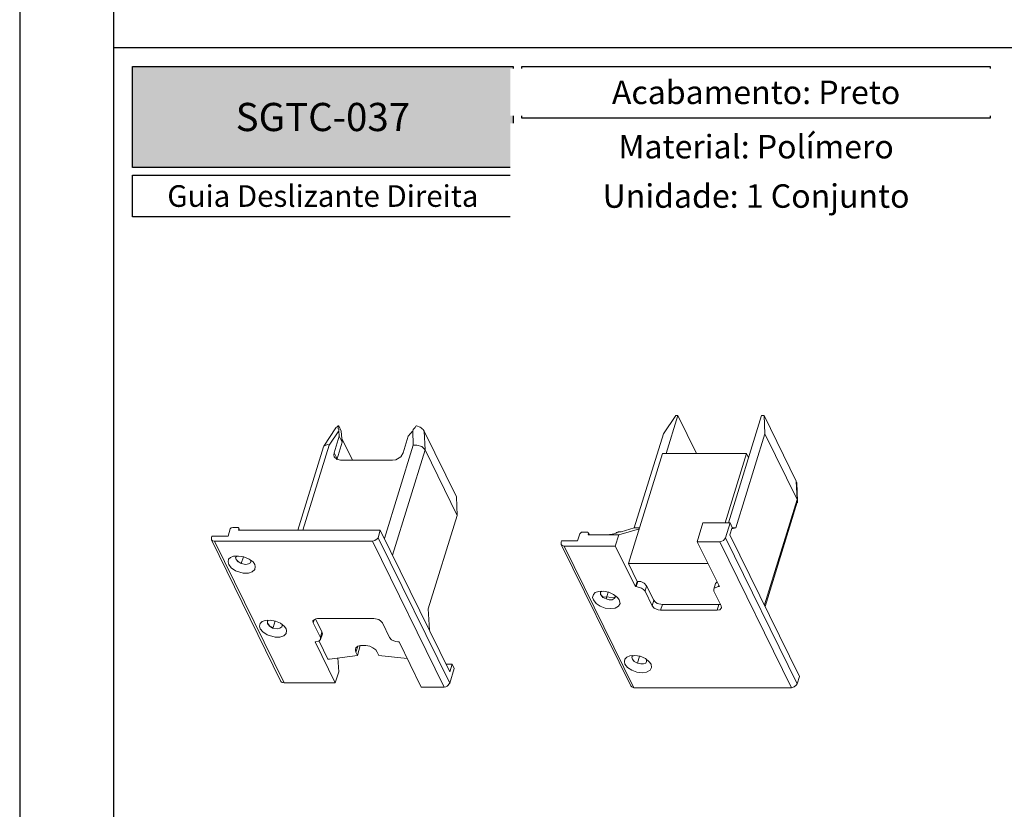
# Model space of a CAD drawing. Units: millimetres. Extents: x 3565 to 7683, y 6790 to 9026.
# Drawn here: x 4390 to 4495, y 7110 to 7194 of the extents above; entities that cross this region are included whole.
import ezdxf

# ---------------------------------------------------------------- set-up
doc = ezdxf.new("R2010")
doc.units = ezdxf.units.MM
for name, color, linetype in [('Layout', 9, 'Continuous'), ('Layout 2 - Gride', 253, 'Continuous'), ('PDF_Geomertry', 7, 'Continuous')]:
    doc.layers.add(name, color=color, linetype=linetype)
doc.styles.add('PDF Arial Bold', font='txt')
doc.styles.add('Perfil-01', font='TitilliumWeb-Light.ttf', dxfattribs={"height": 1.8})

msp = doc.modelspace()

# ---------------------------------------------------------------- hatches: boundary and pattern name
at = {"true_color": 0x085650}
h = msp.add_hatch(color=138, dxfattribs=at)
h.dxf.hatch_style = 1
h.paths.add_polyline_path([(4402.345, 7178.4084), (4402.345, 7189.1759), (4442.8589, 7189.1759), (4442.8589, 7178.4084)])

# ---------------------------------------------------------------- linework, layer by layer
at = {"color": 138, "true_color": 0x085650}
msp.add_line((4400.345, 7191.1759), (4590.345, 7191.1759), dxfattribs=at)
for points in [[(4402.345, 7189.1759), (4442.8589, 7189.1759), (4442.8589, 7178.4084), (4402.345, 7178.4084)], [(4443.7819, 7189.1759), (4493.5988, 7189.1759), (4493.5988, 7183.6595), (4443.7819, 7183.6595)], [(4443.7819, 7182.8595), (4493.5988, 7182.8595), (4493.5988, 7178.4084), (4443.7819, 7178.4084)], [(4443.7819, 7177.6084), (4493.5988, 7177.6084), (4493.5988, 7173.1573), (4443.7819, 7173.1573)]]:
    msp.add_lwpolyline(points, close=True, dxfattribs=at)
at = {"layer": 'Layout'}
msp.add_lwpolyline([(4390.345, 7026.1133), (4600.345, 7026.1133), (4600.345, 7323.1133), (4390.345, 7323.1133), (4390.345, 7026.1133)], dxfattribs=at)
at = {"layer": 'Layout 2 - Gride'}
msp.add_lwpolyline([(4400.345, 7286.3718), (4590.345, 7286.3718), (4590.345, 7054.8549), (4400.345, 7054.8549)], close=True, dxfattribs=at)
at = {"layer": 'PDF_Geomertry', "lineweight": 0}
for points in [[(4455.735, 7140.0871), (4458.8253, 7150.0777), (4460.1377, 7152.0251), (4460.3493, 7152.0251), (4462.339, 7148.0034)], [(4460.3493, 7152.0251), (4459.1217, 7148.0034)], [(4466.1067, 7139.9601), (4466.53, 7140.0871), (4469.6203, 7150.0777), (4469.5357, 7152.0251), (4469.2817, 7152.0251), (4465.768, 7140.5951)], [(4472.9647, 7145.0401), (4469.5357, 7152.0251)], [(4429.1497, 7138.9441), (4432.1977, 7148.8924), (4432.1553, 7150.4164), (4431.6897, 7149.8238), (4431.1393, 7148.0457), (4430.8853, 7147.6224), (4430.3773, 7147.3261), (4429.9963, 7147.2837), (4424.493, 7147.2837), (4424.0697, 7147.3684), (4423.8157, 7147.6224), (4423.7733, 7147.8341), (4423.8157, 7148.0457), (4424.112, 7147.4107), (4424.6623, 7149.1887), (4424.3237, 7149.8238), (4424.2813, 7150.4164), (4423.2653, 7148.8924), (4423.1383, 7148.9347), (4422.7997, 7148.8501), (4422.715, 7148.7654), (4423.985, 7150.7128)], [(4423.985, 7150.7551), (4424.0273, 7150.7551), (4424.0697, 7150.7974), (4424.0697, 7150.8398), (4424.112, 7150.8398), (4424.1543, 7150.8821), (4424.1967, 7150.8821), (4424.239, 7150.9244), (4424.2813, 7150.9244), (4424.5353, 7150.3741), (4424.6623, 7149.1887)], [(4424.239, 7150.9244), (4424.239, 7150.6281), (4424.2813, 7150.5857), (4424.2813, 7150.4587)], [(4429.9963, 7137.1661), (4433.4677, 7148.3844), (4433.383, 7150.3741), (4436.812, 7143.3891), (4436.8967, 7141.3994), (4433.4677, 7148.3844), (4433.129, 7148.7231), (4432.5787, 7148.8924), (4432.1977, 7148.8924)], [(4432.5787, 7150.9244), (4432.494, 7150.8821), (4432.4517, 7150.8398), (4432.4093, 7150.7551), (4432.367, 7150.7128), (4432.2823, 7150.6281), (4432.24, 7150.5857), (4432.1977, 7150.5011), (4432.1553, 7150.4587)], [(4433.383, 7150.3741), (4433.2983, 7150.4587), (4433.256, 7150.5434), (4433.1713, 7150.6281), (4433.0443, 7150.7128), (4432.9597, 7150.7974), (4432.8327, 7150.8398), (4432.6633, 7150.8821), (4432.5363, 7150.9244)], [(4424.3237, 7149.8238), (4423.8157, 7148.0457)], [(4425.763, 7147.2837), (4424.62, 7149.5698)], [(4469.578, 7131.8744), (4473.0493, 7143.0927), (4469.6203, 7150.0777)], [(4419.921, 7139.8331), (4422.6727, 7148.6808), (4422.715, 7148.7654)], [(4423.2653, 7148.8924), (4420.4713, 7139.8331)], [(4424.0697, 7147.4107), (4424.0697, 7147.3261)], [(4467.673, 7148.0034), (4458.7407, 7148.0034), (4455.1, 7136.2771), (4463.5667, 7136.2771)], [(4467.8847, 7147.5378), (4467.673, 7148.0034), (4465.387, 7140.5951)], [(4473.0493, 7142.7964), (4469.6627, 7131.7051)], [(4473.0917, 7142.7541), (4473.0917, 7142.8811)], [(4436.8967, 7141.3994), (4433.8063, 7131.4511), (4433.9333, 7129.2074)], [(4410.7347, 7138.8171), (4410.7347, 7139.0287), (4410.777, 7139.1981), (4412.5127, 7139.1981), (4412.7243, 7139.9601), (4412.8513, 7140.0871), (4413.0207, 7140.1294), (4413.4863, 7140.1294), (4413.571, 7140.1294), (4413.6557, 7140.0447), (4413.7403, 7139.8331)], [(4428.684, 7139.8331), (4413.6133, 7139.8331), (4413.6557, 7139.9601), (4413.698, 7139.8331)], [(4413.6557, 7139.9601), (4413.6557, 7140.0447)], [(4456.2853, 7140.0871), (4455.735, 7140.0871), (4454.338, 7139.6637), (4454.2957, 7139.6637), (4454.0417, 7139.6637), (4453.9993, 7139.6214), (4453.957, 7139.6214), (4453.7877, 7139.5791), (4453.7877, 7139.5367)], [(4456.2853, 7139.9601), (4454.084, 7139.3251)], [(4465.895, 7139.3251), (4466.149, 7140.1294)], [(4466.149, 7140.1294), (4465.9373, 7140.5951)], [(4466.53, 7140.0871), (4466.149, 7140.0871)], [(4427.8797, 7138.6477), (4428.1337, 7138.7324), (4428.3877, 7138.9017), (4428.4723, 7139.0287)], [(4464.9213, 7131.9167), (4464.7097, 7131.9167), (4458.7407, 7131.9167), (4458.529, 7131.3241), (4458.275, 7131.3664), (4457.8517, 7131.5357), (4457.64, 7131.7897), (4457.8093, 7132.3824), (4457.0473, 7133.9064), (4456.878, 7133.3561), (4456.7087, 7133.5254), (4456.497, 7133.6524), (4455.9467, 7133.8217), (4456.116, 7134.3721), (4456.0313, 7134.3721), (4455.862, 7133.8217), (4453.703, 7138.1397), (4448.2843, 7138.1397), (4448.0727, 7138.1821), (4447.9457, 7138.3091), (4447.9457, 7138.5631), (4447.988, 7138.6901), (4449.6813, 7138.6901), (4449.9353, 7139.4521), (4450.1047, 7139.6214), (4450.2317, 7139.6214), (4450.6973, 7139.6214), (4450.782, 7139.6214), (4450.8243, 7139.5367), (4450.8667, 7139.4521), (4450.909, 7139.3251)], [(4450.8243, 7139.5367), (4450.9513, 7139.3251)], [(4450.8667, 7139.4521), (4450.8243, 7139.3251), (4454.084, 7139.3251), (4453.703, 7138.1397)], [(4453.83, 7139.5791), (4453.7877, 7139.5791), (4453.7877, 7139.5367), (4453.9147, 7139.5367), (4453.449, 7139.4097), (4453.3643, 7139.4097), (4453.322, 7139.3674), (4453.1103, 7139.3674), (4453.0257, 7139.3251), (4452.7293, 7139.3251)], [(4465.4293, 7139.0287), (4473.0493, 7123.4924)], [(4465.895, 7139.3251), (4473.3033, 7124.2544)], [(4418.4817, 7123.5771), (4418.27, 7123.6194), (4418.143, 7123.7464), (4410.7347, 7138.8171), (4410.8617, 7138.6901), (4411.0733, 7138.6477), (4418.4817, 7123.5771), (4423.9003, 7123.5771)], [(4427.8797, 7138.6477), (4411.0733, 7138.6477)], [(4435.4997, 7123.1114), (4427.8797, 7138.6477)], [(4447.9457, 7138.3091), (4455.354, 7123.2807), (4455.481, 7123.1537), (4455.6927, 7123.0691), (4472.4567, 7123.0691), (4472.753, 7123.1537), (4472.9647, 7123.3231), (4473.0493, 7123.4924)], [(4455.6927, 7123.0691), (4448.2843, 7138.1397)], [(4464.2017, 7133.5677), (4464.244, 7133.6524), (4464.498, 7133.7794), (4464.6673, 7133.8217), (4464.7943, 7133.8217), (4462.4237, 7138.6054)], [(4464.8367, 7138.6054), (4472.4567, 7123.0691)], [(4414.1637, 7136.9967), (4413.9097, 7136.2771), (4413.571, 7136.4887), (4413.3593, 7136.7004), (4413.317, 7136.9544), (4413.3593, 7136.7004), (4413.571, 7136.4464), (4413.9097, 7136.2771), (4414.4177, 7136.1924), (4414.6717, 7136.2347), (4414.8833, 7136.3617), (4414.9257, 7136.4464), (4414.8833, 7136.6581)], [(4413.3593, 7136.9544), (4413.3593, 7136.9967), (4413.444, 7137.0814)], [(4413.3593, 7136.7427), (4413.3593, 7136.7004)], [(4455.1, 7136.2771), (4456.0313, 7134.3721)], [(4455.862, 7133.8217), (4455.9467, 7133.8217)], [(4457.0473, 7133.9064), (4456.7933, 7134.2027), (4456.4123, 7134.3721), (4456.116, 7134.3721)], [(4464.5403, 7134.3297), (4464.371, 7134.1604), (4464.2017, 7133.5677), (4464.2017, 7133.3561), (4464.9637, 7131.7897), (4465.006, 7131.5781), (4464.8367, 7131.3664), (4464.5403, 7131.3241), (4458.529, 7131.3241)], [(4464.6673, 7133.8217), (4464.7097, 7133.9064)], [(4452.2637, 7133.3561), (4452.1367, 7133.2291), (4452.1367, 7133.1867), (4452.1367, 7132.9327), (4452.1367, 7132.9751)], [(4452.179, 7132.9751), (4452.1367, 7133.1867)], [(4453.703, 7132.6787), (4453.576, 7132.5517), (4453.3643, 7132.4247), (4453.068, 7132.4247), (4452.7293, 7132.5094), (4452.3907, 7132.6787), (4452.179, 7132.9327), (4452.3907, 7132.7211), (4453.703, 7132.6787), (4453.703, 7132.8904)], [(4452.941, 7133.2291), (4452.7293, 7132.5094)], [(4456.878, 7133.3561), (4457.64, 7131.7897)], [(4458.7407, 7131.9167), (4458.148, 7132.0437), (4457.9363, 7132.2131), (4457.8093, 7132.3824)], [(4464.7097, 7131.9167), (4464.5403, 7131.3241)], [(4416.7883, 7130.2657), (4416.7037, 7130.1387), (4416.7037, 7130.0964), (4416.7037, 7129.8847), (4416.7037, 7129.8424)], [(4416.7037, 7130.0964), (4416.7037, 7129.8847), (4416.9153, 7129.6307), (4417.254, 7129.4191), (4417.762, 7129.3344), (4418.016, 7129.4191), (4418.2277, 7129.5461), (4418.27, 7129.6307), (4418.27, 7129.8001)], [(4417.508, 7130.1811), (4417.2963, 7129.4614), (4416.9577, 7129.6307), (4416.746, 7129.8847)], [(4422.5033, 7128.9957), (4422.334, 7128.4031), (4421.572, 7129.9694), (4421.5297, 7130.1811), (4421.6143, 7130.2657), (4421.8683, 7130.3927), (4422.0377, 7130.4351), (4428.0067, 7130.4351), (4428.557, 7130.3081), (4428.7687, 7130.1387), (4428.938, 7129.9694), (4429.7, 7128.4031), (4429.9117, 7128.1491), (4430.335, 7127.9797), (4430.589, 7127.9374), (4430.716, 7127.9374), (4433.0443, 7123.1114), (4435.4997, 7123.1114)], [(4421.699, 7130.3504), (4421.572, 7129.9694)], [(4424.1967, 7126.2441), (4424.2813, 7124.7624), (4423.9003, 7123.5771), (4421.7837, 7127.9374), (4421.8683, 7127.9374), (4422.1647, 7128.0221), (4422.334, 7128.1914), (4422.5457, 7128.7841), (4422.5033, 7128.9957), (4421.826, 7130.3927)], [(4422.334, 7128.1914), (4422.334, 7128.4031)], [(4426.3133, 7127.4717), (4426.1017, 7126.8367), (4426.271, 7126.4981), (4423.3077, 7126.1171), (4423.1383, 7126.1171), (4422.207, 7128.0221)], [(4431.5627, 7126.1594), (4428.557, 7126.4981), (4428.3877, 7126.8367), (4428.2183, 7127.0907), (4427.922, 7127.3024), (4427.5833, 7127.4717), (4427.16, 7127.5564), (4426.6097, 7127.5564), (4426.3133, 7127.4717), (4426.1017, 7127.3024), (4426.0593, 7127.1754), (4426.0593, 7127.0061), (4426.1017, 7126.8367)], [(4426.271, 7126.4981), (4426.5673, 7127.5564)], [(4455.481, 7126.4134), (4455.481, 7126.3711)], [(4457.0473, 7126.0747), (4457.0473, 7125.8631), (4456.9627, 7125.6937), (4456.7087, 7125.6091), (4456.4123, 7125.6091), (4456.0737, 7125.6937), (4455.735, 7125.8631), (4455.5233, 7126.1171), (4455.481, 7126.3287), (4455.5233, 7126.1171)], [(4455.608, 7126.4981), (4455.5233, 7126.3711)], [(4456.2853, 7126.4134), (4456.0737, 7125.6937), (4455.735, 7125.8631), (4455.5233, 7126.1171), (4455.5233, 7126.0747)], [(4435.7113, 7125.5667), (4436.3463, 7125.5667)], [(4473.0493, 7123.4924), (4473.3033, 7124.2544)], [(4436.0923, 7123.5347), (4435.8383, 7123.2384), (4435.669, 7123.1537), (4435.4997, 7123.1114)]]:
    msp.add_lwpolyline(points, dxfattribs=at)
for points in [[(4473.007, 7144.8707), (4473.007, 7144.9131), (4472.9647, 7144.9554), (4472.9647, 7145.0401), (4473.0493, 7143.0927), (4473.0917, 7142.9234)], [(4465.4293, 7139.0287), (4465.2177, 7138.7324), (4465.0484, 7138.6477), (4464.8367, 7138.6054), (4462.4237, 7138.6054), (4463.0163, 7140.5951), (4465.9373, 7140.5951)], [(4428.4723, 7139.0287), (4428.684, 7139.8331), (4436.0923, 7124.7624), (4436.3463, 7125.5667), (4436.558, 7125.1011), (4436.0923, 7123.5347)], [(4415.1797, 7136.4464), (4414.7563, 7136.7427), (4414.206, 7136.9967), (4413.6133, 7137.0814), (4413.1053, 7137.0814), (4412.7667, 7136.9121), (4412.555, 7136.7427), (4412.5127, 7136.4464), (4412.5973, 7136.1924), (4412.8513, 7135.8114), (4413.317, 7135.5151), (4414.1213, 7135.2611), (4414.6717, 7135.2611), (4415.095, 7135.3881), (4415.349, 7135.6421), (4415.3913, 7135.9807), (4415.349, 7136.1924)], [(4451.925, 7133.3137), (4452.433, 7133.3561), (4453.0257, 7133.2291), (4453.5337, 7132.9751), (4453.957, 7132.6787), (4454.1263, 7132.4247), (4454.211, 7132.0437), (4454.0417, 7131.7474), (4453.703, 7131.5357), (4453.2373, 7131.4934), (4452.6447, 7131.5357), (4452.0943, 7131.7474), (4451.671, 7132.0437), (4451.3747, 7132.4247), (4451.29, 7132.6787), (4451.3747, 7132.9751), (4451.5863, 7133.1867)], [(4418.524, 7129.5884), (4418.1007, 7129.9271), (4417.5503, 7130.1387), (4417, 7130.2657), (4416.4497, 7130.2234), (4416.1533, 7130.0964), (4415.9417, 7129.8847), (4415.857, 7129.6307), (4415.9417, 7129.3344), (4416.1957, 7128.9957), (4416.6613, 7128.6994), (4417.508, 7128.4454), (4418.016, 7128.4454), (4418.4393, 7128.5724), (4418.6933, 7128.8264), (4418.7357, 7129.1651), (4418.6933, 7129.3344)], [(4457.3013, 7125.8207), (4457.513, 7125.5667), (4457.5553, 7125.2281), (4457.4283, 7124.9317), (4457.0473, 7124.7201), (4456.5817, 7124.6354), (4455.989, 7124.7201), (4455.481, 7124.9317), (4455.0153, 7125.2281), (4454.719, 7125.5667), (4454.6767, 7125.8631), (4454.719, 7126.1171), (4454.9307, 7126.3287), (4455.2693, 7126.4557), (4455.7773, 7126.4981), (4456.37, 7126.4134), (4456.9203, 7126.1594)]]:
    msp.add_lwpolyline(points, close=True, dxfattribs=at)

# ---------------------------------------------------------------- texts
at = {"color": 255, "lineweight": -3, "insert": (4422.602, 7183.7922), "char_height": 3, "width": 40.51392, "attachment_point": 5, "style": 'PDF Arial Bold'}
msp.add_mtext('{\\fTitillium Web|b1|i0|c0|p34;\\C7;\\c16777215;SGTC-037}', dxfattribs=at)

# ---------------------------------------------------------------- next in the draw order: texts
at = {"color": 138, "true_color": 0x085650, "attachment_point": 5, "style": 'Perfil-01', "bg_fill": 2}
for s, insert, char_height, width in [('\\pxqc;{\\fTitillium Web|b1|i0|c0|p34;Acabamento:\\fTitillium Web|b0|i0|c0|p34; Preto}', (4468.6903, 7186.4177), 2.5, 49.816954), ('\\pxqc;Guia Deslizante Direita', (4422.602, 7175.3828), 2.3, 40.51392)]:
    msp.add_mtext(s, dxfattribs=dict(at, insert=insert, char_height=char_height, width=width))

# ---------------------------------------------------------------- next in the draw order: linework, layer by layer
at = {"color": 138, "true_color": 0x085650}
msp.add_lwpolyline([(4402.345, 7177.6084), (4442.8589, 7177.6084), (4442.8589, 7173.1573), (4402.345, 7173.1573)], close=True, dxfattribs=at)

# ---------------------------------------------------------------- next in the draw order: texts
at = {"color": 138, "true_color": 0x085650, "insert": (4468.6903, 7175.3828), "char_height": 2.5, "width": 49.816954, "attachment_point": 5, "style": 'Perfil-01', "bg_fill": 2}
msp.add_mtext('\\pxqc;{\\fTitillium Web|b1|i0|c0|p34;Unidade:\\fTitillium Web|b0|i0|c0|p34; 1 Conjunto}', dxfattribs=at)

# ---------------------------------------------------------------- next in the draw order: texts
at = {"color": 138, "true_color": 0x085650, "insert": (4468.6903, 7180.634), "char_height": 2.5, "width": 49.816954, "attachment_point": 5, "style": 'Perfil-01', "bg_fill": 2}
msp.add_mtext('\\pxqc;{\\fTitillium Web|b1|i0|c0|p34;Material: \\fTitillium Web|b0|i0|c0|p34;Polímero}', dxfattribs=at)

doc.saveas('drawing.dxf')
